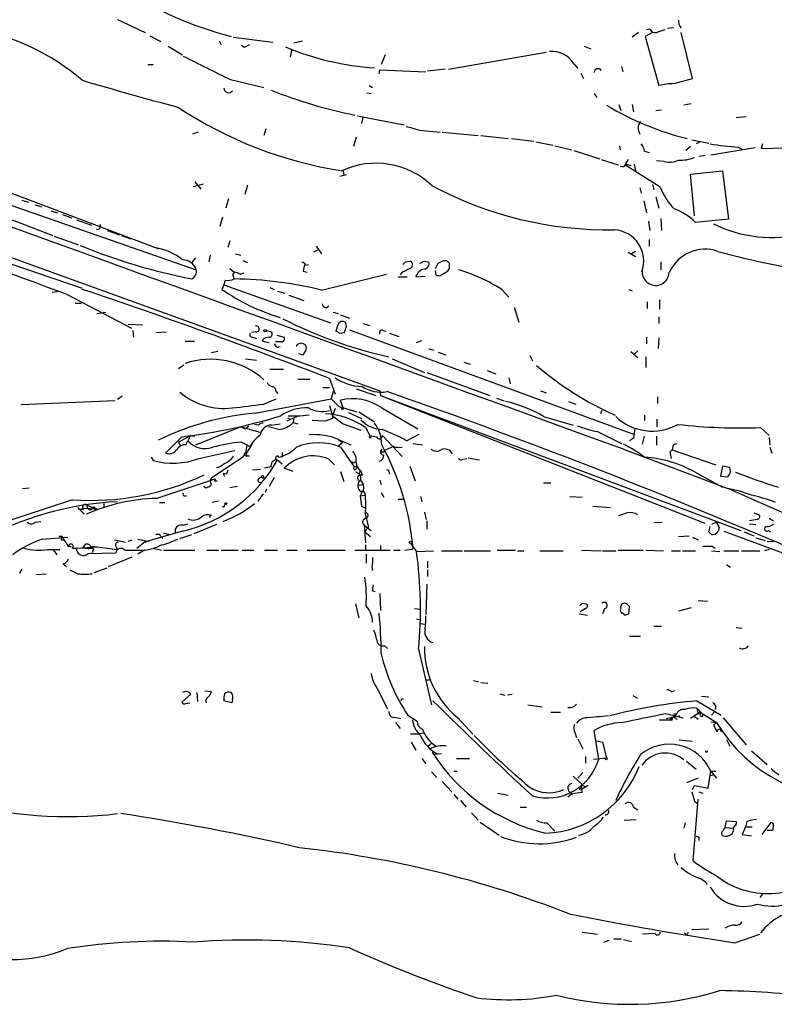
# Model space of a CAD drawing. Extents: x 6 to 1048, y 1822 to 2722.
# Drawn here: x 330 to 427, y 1969 to 2097 of the extents above; entities that cross this region are included whole.
import ezdxf

# ---------------------------------------------------------------- set-up
doc = ezdxf.new("R2010")
doc.units = 0
doc.header["$MEASUREMENT"] = 0
doc.layers.add('MAIN', color=5, linetype='CONTINUOUS')

msp = doc.modelspace()

# ---------------------------------------------------------------- linework, layer by layer
at = {"layer": 'MAIN'}
for p, q in [((187.7907, 2116.8139), (376.428, 2048.5726)), ((342.5613, 2096.5786), (346.1173, 2094.8852)), ((411.3107, 2095.3086), (410.8873, 2095.2239)), ((414.3587, 2095.4779), (413.5967, 2095.3932)), ((346.71, 2094.4619), (348.1493, 2093.6999)), ((357.4627, 2094.2926), (362.6273, 2093.6152)), ((409.8713, 2094.8852), (409.0247, 2094.2926)), ((411.6493, 2094.8852), (410.718, 2094.3772)), ((410.718, 2094.3772), (412.496, 2088.0272)), ((416.814, 2088.9586), (415.3747, 2094.8852)), ((349.0807, 2093.1072), (350.9433, 2092.0066)), ((355.6847, 2093.7846), (355.9387, 2093.2766)), ((358.902, 2092.9379), (358.5633, 2093.1919)), ((365.0827, 2092.6839), (364.8287, 2091.7526)), ((365.3367, 2093.5306), (366.4373, 2093.7846)), ((402.844, 2093.1072), (403.6907, 2092.7686)), ((377.1053, 2092.0066), (376.5973, 2090.7366)), ((385.318, 2090.1439), (397.9333, 2092.3452)), ((346.456, 2090.7366), (347.1333, 2090.7366)), ((376.3433, 2089.5512), (376.428, 2090.0592)), ((376.428, 2090.0592), (382.3547, 2089.8052)), ((384.8947, 2090.1439), (382.6087, 2089.8899)), ((401.4893, 2090.8212), (401.9973, 2090.2286)), ((407.67, 2090.4826), (407.8393, 2089.8052)), ((357.124, 2088.7892), (361.442, 2087.7732)), ((402.4207, 2089.6359), (402.7593, 2088.9586)), ((414.4433, 2088.2812), (416.814, 2088.9586)), ((375.0733, 2088.0272), (375.4967, 2087.7732)), ((374.7347, 2087.0959), (375.3273, 2087.0112)), ((404.114, 2087.0112), (404.4527, 2086.5032)), ((407.3313, 2085.5719), (407.5853, 2084.8099)), ((409.0247, 2085.5719), (409.194, 2084.6406)), ((416.6447, 2085.6566), (415.7133, 2085.4872)), ((373.5493, 2084.1326), (379.5607, 2082.9472)), ((374.2267, 2083.9632), (374.0573, 2083.1166)), ((412.0727, 2084.8099), (412.8347, 2084.8946)), ((422.4867, 2083.8786), (423.7567, 2084.0479)), ((361.696, 2082.4392), (361.442, 2081.5926)), ((352.9753, 2082.0159), (352.2133, 2081.7619)), ((373.38, 2081.3386), (373.0413, 2080.1532)), ((381.508, 2082.2699), (384.2173, 2082.0159)), ((384.4713, 2082.0159), (389.128, 2081.5926)), ((389.4667, 2081.5926), (393.0227, 2081.1692)), ((393.446, 2081.1692), (396.3247, 2080.8306)), ((396.5787, 2080.7459), (398.78, 2080.3226)), ((399.034, 2080.2379), (401.2353, 2079.7299)), ((407.416, 2080.2379), (407.5007, 2079.7299)), ((416.56, 2080.1532), (415.9673, 2079.6452)), ((416.7293, 2080.9999), (418.9307, 2080.5766)), ((417.83, 2080.7459), (417.322, 2080.4919)), ((424.942, 2079.9839), (419.1847, 2079.0526)), ((422.7407, 2080.0686), (423.2487, 2079.8146)), ((425.8733, 2080.4919), (425.704, 2079.8992)), ((425.704, 2079.8992), (428.6673, 2079.9839)), ((401.4893, 2079.6452), (404.876, 2078.5446)), ((410.6333, 2079.5606), (411.226, 2079.3912)), ((417.6607, 2078.8832), (418.5073, 2079.0526)), ((318.9393, 2077.8672), (347.8953, 2066.9452)), ((405.0453, 2078.4599), (407.2467, 2077.7826)), ((408.5167, 2078.4599), (408.0933, 2077.7826)), ((412.6653, 2074.9039), (408.0933, 2077.7826)), ((408.2627, 2077.8672), (408.8553, 2077.6979)), ((409.2787, 2077.8672), (409.448, 2077.0206)), ((413.1733, 2078.2059), (412.1573, 2078.2906)), ((372.11, 2076.5126), (371.2633, 2076.2586)), ((371.6867, 2077.0206), (371.7713, 2076.5126)), ((416.56, 2076.5972), (420.7087, 2077.0206)), ((417.068, 2071.1786), (416.56, 2076.5972)), ((420.7087, 2077.0206), (421.4707, 2070.7552)), ((352.298, 2074.9886), (353.6527, 2075.3272)), ((352.552, 2075.5812), (353.314, 2074.6499)), ((359.3253, 2075.1579), (358.9867, 2073.9726)), ((410.0407, 2074.8192), (410.21, 2074.1419)), ((411.6493, 2075.2426), (411.8187, 2074.5652)), ((323.7653, 2074.3112), (352.7213, 2064.2359)), ((412.0727, 2073.6339), (412.496, 2072.1946)), ((330.2, 2073.2106), (331.0467, 2072.9566)), ((331.8933, 2072.6179), (332.74, 2072.3639)), ((356.87, 2073.3799), (356.5313, 2072.1946)), ((410.5487, 2073.1259), (410.8873, 2071.6019)), ((333.9253, 2071.8559), (334.772, 2071.6019)), ((335.4493, 2071.3479), (336.6347, 2070.9246)), ((356.108, 2071.0092), (355.7693, 2069.8239)), ((328.93, 2070.6706), (334.1793, 2068.6386)), ((337.2273, 2070.6706), (339.1747, 2069.9932)), ((411.1413, 2070.5012), (411.3107, 2069.3159)), ((412.75, 2070.8399), (412.8347, 2069.3159)), ((421.4707, 2070.7552), (417.2373, 2070.3319)), ((334.3487, 2068.5539), (337.4813, 2067.4532)), ((341.2067, 2069.3159), (342.8153, 2068.7232)), ((343.0693, 2068.6386), (344.2547, 2068.2152)), ((357.0393, 2067.9612), (356.7853, 2067.1146)), ((368.2153, 2067.2839), (368.8927, 2066.2679)), ((411.226, 2068.1306), (411.226, 2067.2839)), ((354.4993, 2066.0986), (354.33, 2065.2519)), ((357.8013, 2066.2679), (358.4787, 2066.0986)), ((368.3847, 2066.7759), (367.8767, 2066.5219)), ((408.5167, 2066.5219), (409.448, 2065.9292)), ((409.448, 2066.6066), (408.94, 2066.2679)), ((328.7607, 2064.9979), (337.9893, 2061.8652)), ((352.6367, 2065.7599), (352.1287, 2065.1672)), ((358.7327, 2065.4212), (359.3253, 2065.1672)), ((366.8607, 2064.8286), (367.1993, 2064.9132)), ((379.73, 2065.2519), (380.4073, 2065.3366)), ((382.016, 2065.3366), (382.778, 2065.2519)), ((384.6407, 2065.4212), (385.064, 2065.4212)), ((385.4027, 2065.0826), (385.4027, 2064.4052)), ((412.75, 2065.2519), (412.75, 2064.2359)), ((357.0393, 2064.4052), (357.632, 2063.8972)), ((357.4627, 2063.3892), (357.632, 2063.0506)), ((358.394, 2063.6432), (358.902, 2063.8126)), ((366.522, 2064.0666), (367.03, 2063.8972)), ((368.8927, 2061.6112), (377.2747, 2063.6432)), ((379.3067, 2063.8972), (379.0527, 2063.5586)), ((381.0847, 2063.3046), (382.27, 2063.3892)), ((383.7093, 2063.5586), (383.6247, 2064.1512)), ((385.064, 2063.8972), (384.302, 2063.4739)), ((356.2773, 2062.2886), (356.0233, 2061.6959)), ((356.4467, 2062.8812), (356.2773, 2062.2886)), ((356.2773, 2062.2886), (370.078, 2057.3779)), ((378.7987, 2063.3046), (379.984, 2063.3046)), ((334.772, 2061.3572), (334.0947, 2061.2726)), ((336.042, 2061.0186), (344.3393, 2056.7006)), ((362.204, 2061.9499), (362.7967, 2061.6959)), ((363.22, 2061.4419), (364.1513, 2061.1879)), ((364.6593, 2060.9339), (366.6067, 2060.2566)), ((392.176, 2061.6959), (393.1073, 2060.6799)), ((408.6013, 2061.6959), (409.0247, 2061.5266)), ((337.058, 2059.9179), (337.9047, 2059.9179)), ((369.4853, 2059.3252), (369.824, 2059.5792)), ((410.972, 2060.0872), (410.972, 2059.2406)), ((412.5807, 2060.3412), (412.5807, 2059.1559)), ((339.852, 2058.5632), (341.0373, 2058.7326)), ((370.4167, 2058.7326), (371.094, 2058.5632)), ((371.348, 2058.3939), (372.5333, 2057.9706)), ((393.7847, 2059.4099), (394.3773, 2057.4626)), ((343.916, 2057.2086), (345.7787, 2057.1239)), ((371.0093, 2057.1239), (370.7553, 2056.2772)), ((372.11, 2056.8699), (372.0253, 2057.3779)), ((374.2267, 2057.2932), (375.158, 2057.0392)), ((412.496, 2058.1399), (412.496, 2057.2932)), ((344.5087, 2056.3619), (344.5933, 2055.5152)), ((347.472, 2056.1079), (348.8267, 2056.1926)), ((360.426, 2056.1926), (359.8333, 2056.1079)), ((361.7807, 2056.3619), (362.458, 2056.1926)), ((363.1353, 2055.7692), (364.0667, 2055.5152)), ((371.1787, 2056.0232), (371.856, 2056.1079)), ((372.5333, 2056.4466), (409.194, 2042.9846)), ((376.8513, 2056.3619), (377.19, 2056.2772)), ((377.698, 2056.0232), (378.8833, 2055.5999)), ((351.282, 2055.0072), (352.4673, 2055.0072)), ((360.0027, 2055.5152), (360.5107, 2055.3459)), ((361.3573, 2055.2612), (361.2727, 2055.0072)), ((361.2727, 2055.0072), (362.1193, 2054.8379)), ((363.8127, 2054.9226), (362.966, 2054.9226)), ((365.6753, 2054.4992), (365.6753, 2054.3299)), ((381.1693, 2054.8379), (381.8467, 2055.0919)), ((410.8873, 2055.5152), (410.8873, 2054.6686)), ((412.496, 2055.4306), (412.4113, 2054.0759)), ((355.5153, 2053.6526), (354.6687, 2053.4832)), ((363.22, 2054.2452), (363.5587, 2054.3299)), ((365.9293, 2053.3986), (366.522, 2053.2292)), ((382.778, 2053.9912), (383.4553, 2053.8219)), ((383.9633, 2053.5679), (384.9793, 2053.2292)), ((408.8553, 2053.6526), (409.7867, 2052.8906)), ((409.2787, 2053.3139), (409.7867, 2053.7372)), ((350.4353, 2051.4512), (351.1127, 2051.9592)), ((359.0713, 2052.7212), (360.5107, 2052.5519)), ((378.0367, 2052.7212), (382.1853, 2050.9432)), ((387.2653, 2052.2979), (388.112, 2052.0439)), ((395.8167, 2053.1446), (396.1553, 2052.4672)), ((410.8027, 2052.9752), (410.8027, 2051.6206)), ((362.204, 2051.3666), (363.982, 2051.3666)), ((382.524, 2050.9432), (390.652, 2047.9799)), ((390.3133, 2051.1972), (391.414, 2050.7739)), ((365.8447, 2050.0966), (367.3687, 2050.0966)), ((369.9087, 2050.1812), (370.6707, 2048.1492)), ((393.1073, 2050.2659), (393.2767, 2049.5039)), ((363.0507, 2048.4879), (363.22, 2048.2339)), ((369.062, 2048.9959), (369.9087, 2048.9959)), ((370.4167, 2048.4879), (370.1627, 2047.5566)), ((373.38, 2048.8266), (375.92, 2047.9799)), ((376.428, 2048.5726), (376.5127, 2047.9799)), ((397.1713, 2048.5726), (397.9333, 2048.3186)), ((342.2227, 2047.3026), (330.0307, 2046.7946)), ((343.154, 2047.8952), (342.5613, 2047.4719)), ((360.3413, 2045.6939), (370.1627, 2047.5566)), ((361.442, 2046.8792), (363.0507, 2047.5566)), ((371.6867, 2046.3712), (371.348, 2047.3872)), ((376.5127, 2047.9799), (418.4227, 2031.4699)), ((376.5127, 2047.9799), (423.0793, 2030.5386)), ((391.4987, 2047.6412), (392.5147, 2047.3026)), ((400.812, 2047.2179), (401.7433, 2046.8792)), ((412.3267, 2047.8106), (412.3267, 2046.9639)), ((369.9087, 2046.7099), (370.332, 2045.3552)), ((370.6707, 2046.2866), (370.332, 2045.3552)), ((371.1787, 2046.5406), (373.4647, 2045.8632)), ((372.364, 2045.7786), (374.0573, 2045.0166)), ((373.7187, 2045.8632), (375.7507, 2044.5932)), ((376.682, 2046.3712), (381.3387, 2043.6619)), ((405.13, 2046.0326), (404.9607, 2045.6092)), ((360.7647, 2044.1699), (360.2567, 2044.2546)), ((362.458, 2044.1699), (363.5587, 2044.3392)), ((365.76, 2045.2706), (364.4053, 2044.6779)), ((364.49, 2045.1012), (364.9133, 2044.9319)), ((364.5747, 2045.3552), (366.0987, 2045.3552)), ((365.3367, 2045.1012), (365.252, 2044.5086)), ((365.252, 2044.5086), (365.8447, 2044.3392)), ((369.316, 2044.6779), (367.7073, 2044.7626)), ((370.332, 2045.3552), (370.332, 2045.0166)), ((371.6867, 2044.3392), (373.9727, 2043.4926)), ((397.5947, 2045.2706), (401.4047, 2044.1699)), ((410.6333, 2045.4399), (410.6333, 2044.7626)), ((412.242, 2044.9319), (412.242, 2043.9159)), ((358.4787, 2043.9159), (352.6367, 2041.5452)), ((358.4787, 2043.9159), (359.0713, 2043.6619)), ((358.4787, 2043.9159), (360.934, 2043.2386)), ((359.4947, 2044.0006), (359.0713, 2043.6619)), ((363.3893, 2043.5772), (362.0347, 2043.9159)), ((374.5653, 2043.8312), (375.158, 2042.8152)), ((379.8993, 2042.1379), (381.508, 2042.9846)), ((404.5373, 2043.3232), (407.67, 2041.7992)), ((425.6193, 2043.8312), (426.72, 2042.8152)), ((350.8587, 2042.6459), (348.742, 2040.5292)), ((350.4353, 2041.9686), (351.9593, 2042.8152)), ((350.4353, 2041.9686), (350.6893, 2041.4606)), ((351.3667, 2041.6299), (351.6207, 2042.1379)), ((351.9593, 2042.8152), (351.6207, 2042.1379)), ((351.9593, 2042.8152), (352.552, 2042.7306)), ((358.5633, 2041.9686), (359.664, 2041.3759)), ((371.602, 2041.8839), (371.0093, 2041.3759)), ((371.094, 2042.3072), (371.602, 2041.8839)), ((371.094, 2042.3072), (372.7027, 2041.6299)), ((375.158, 2042.8152), (375.3273, 2042.6459)), ((375.158, 2042.8152), (375.3273, 2042.6459)), ((375.158, 2042.4766), (375.3273, 2042.6459)), ((376.7667, 2042.8152), (379.3067, 2040.1059)), ((380.746, 2041.7992), (381.9313, 2041.6299)), ((409.194, 2042.4766), (408.686, 2042.1379)), ((410.3793, 2041.7146), (410.6333, 2042.7306)), ((412.1573, 2042.7306), (412.1573, 2041.5452)), ((426.72, 2042.5612), (426.8047, 2041.5452)), ((353.06, 2039.8519), (357.7167, 2040.8679)), ((359.2407, 2041.5452), (359.0713, 2040.5292)), ((359.2407, 2041.5452), (359.664, 2041.3759)), ((363.8127, 2040.6139), (363.8127, 2040.0212)), ((371.348, 2041.2912), (373.126, 2038.7512)), ((378.206, 2041.3759), (377.0207, 2040.8679)), ((407.924, 2041.0372), (421.386, 2035.9572)), ((413.9353, 2040.6986), (414.1893, 2040.9526)), ((414.274, 2041.3759), (414.1893, 2040.9526)), ((414.1893, 2040.9526), (419.862, 2039.0052)), ((426.8047, 2041.2912), (427.0587, 2040.5292)), ((346.8793, 2040.0212), (347.1333, 2039.5979)), ((358.2247, 2039.6826), (354.6687, 2037.3119)), ((359.0713, 2040.1906), (359.5793, 2040.1906)), ((363.22, 2039.6826), (363.8127, 2039.1746)), ((369.824, 2039.7672), (370.586, 2039.0052)), ((373.126, 2039.3439), (373.38, 2039.5132)), ((387.1807, 2039.7672), (387.6887, 2039.8519)), ((387.858, 2039.9366), (389.2973, 2039.6826)), ((356.1927, 2037.9046), (356.362, 2037.5659)), ((356.616, 2037.8199), (356.1927, 2037.9046)), ((361.0187, 2038.4126), (360.0027, 2038.3279)), ((362.3733, 2038.7512), (361.5267, 2038.5819)), ((365.252, 2038.1586), (364.0667, 2038.5819)), ((371.348, 2038.1586), (371.7713, 2036.8886)), ((373.126, 2038.7512), (373.5493, 2038.8359)), ((373.38, 2038.4972), (373.5493, 2038.8359)), ((373.888, 2038.3279), (373.7187, 2037.6506)), ((373.9727, 2038.2432), (374.142, 2037.6506)), ((377.6133, 2038.1586), (377.698, 2037.8199)), ((380.3227, 2038.8359), (381, 2036.9732)), ((417.1527, 2038.0739), (420.7087, 2036.1266)), ((420.7087, 2038.8359), (420.4547, 2037.5659)), ((421.64, 2038.6666), (420.7087, 2038.8359)), ((421.7247, 2038.1586), (421.64, 2038.6666)), ((347.5567, 2034.6872), (355.1767, 2037.2272)), ((355.092, 2036.9732), (355.4307, 2036.9732)), ((360.7647, 2037.2272), (361.1033, 2037.4812)), ((361.1033, 2037.4812), (361.3573, 2037.3119)), ((362.7967, 2037.3966), (362.1193, 2036.2112)), ((376.428, 2037.0579), (376.5973, 2036.4652)), ((397.5947, 2036.7192), (398.526, 2036.7192)), ((420.4547, 2037.5659), (421.386, 2037.4812)), ((330.2847, 2035.9572), (331.1313, 2036.0419)), ((353.9067, 2036.0419), (353.6527, 2036.2112)), ((358.0553, 2036.2112), (357.0393, 2036.0419)), ((361.7807, 2035.8726), (361.6113, 2035.4492)), ((373.7187, 2036.3806), (374.3113, 2036.4652)), ((374.2267, 2035.7032), (373.888, 2035.0259)), ((374.3113, 2035.7032), (373.9727, 2035.5339)), ((373.9727, 2035.5339), (374.2267, 2035.7032)), ((376.5973, 2035.4492), (376.936, 2034.8566)), ((336.7193, 2034.5179), (326.136, 2031.0466)), ((347.98, 2034.1792), (348.6573, 2034.1792)), ((351.1973, 2035.0259), (351.4513, 2035.0259)), ((355.6, 2034.3486), (354.7533, 2034.1792)), ((361.3573, 2035.2799), (360.68, 2034.3486)), ((373.888, 2035.0259), (374.4807, 2035.1106)), ((378.7987, 2034.6026), (379.476, 2034.6026)), ((381.6773, 2034.9412), (381.8467, 2034.2639)), ((400.9813, 2034.9412), (402.59, 2034.8566)), ((337.3967, 2033.5019), (338.2433, 2032.6552)), ((337.3967, 2033.5019), (337.566, 2033.2479)), ((337.3967, 2033.5019), (337.566, 2033.2479)), ((338.1587, 2033.2479), (337.566, 2033.2479)), ((338.1587, 2033.4172), (339.852, 2033.3326)), ((338.6667, 2033.7559), (339.852, 2033.3326)), ((339.598, 2033.2479), (339.852, 2033.3326)), ((340.7833, 2034.0099), (340.7833, 2033.5866)), ((356.362, 2033.7559), (356.4467, 2033.9252)), ((374.0573, 2033.6712), (374.5653, 2033.4172)), ((374.4807, 2032.8246), (374.9887, 2030.9619)), ((382.1853, 2032.9092), (382.4393, 2031.9779)), ((403.9447, 2033.6712), (406.2307, 2033.5019)), ((424.7727, 2032.8246), (425.45, 2032.5706)), ((331.8933, 2031.6392), (332.6553, 2031.7239)), ((382.524, 2031.8086), (382.524, 2030.7079)), ((411.8187, 2031.5546), (412.9193, 2031.6392)), ((419.9467, 2031.6392), (419.2693, 2031.3006)), ((419.9467, 2031.6392), (420.2853, 2030.8772)), ((425.196, 2031.9779), (424.18, 2031.8086)), ((426.72, 2032.1472), (427.3127, 2031.8086)), ((350.9433, 2030.4539), (346.2867, 2029.0992)), ((350.012, 2030.7079), (350.012, 2030.1999)), ((350.012, 2030.7079), (350.012, 2030.1999)), ((351.028, 2031.2159), (351.6207, 2031.3852)), ((355.346, 2031.3006), (352.3827, 2030.1152)), ((374.396, 2031.2159), (375.3273, 2030.5386)), ((374.396, 2031.2159), (374.5653, 2028.9299)), ((374.4807, 2030.3692), (374.9887, 2030.9619)), ((374.4807, 2030.3692), (375.2427, 2029.7766)), ((418.9307, 2030.3692), (419.1, 2031.0466)), ((420.878, 2030.4539), (428.9213, 2027.4906)), ((423.5027, 2030.3692), (424.7727, 2029.8612)), ((424.18, 2031.3852), (425.0267, 2031.3006)), ((426.6353, 2030.5386), (426.8893, 2030.3692)), ((332.8247, 2029.4379), (336.1267, 2029.6919)), ((335.3647, 2029.7766), (334.9413, 2029.7766)), ((335.28, 2029.3532), (335.6187, 2029.3532)), ((342.138, 2029.3532), (343.5773, 2029.0146)), ((343.916, 2029.1839), (344.424, 2029.3532)), ((345.0167, 2028.2526), (346.1173, 2029.0992)), ((345.186, 2029.4379), (346.6253, 2029.0992)), ((348.1493, 2029.7766), (348.4033, 2029.5226)), ((348.488, 2030.1999), (349.4193, 2030.0306)), ((350.6047, 2029.5226), (352.1287, 2030.0306)), ((415.036, 2029.7766), (416.3907, 2029.8612)), ((416.814, 2029.6919), (417.576, 2029.3532)), ((425.0267, 2029.6072), (426.212, 2029.2686)), ((426.466, 2029.1839), (427.3127, 2029.0992)), ((333.502, 2028.0832), (335.1107, 2028.0832)), ((334.264, 2027.9986), (334.6873, 2027.4059)), ((336.296, 2028.5066), (336.55, 2028.4219)), ((336.7193, 2028.2526), (337.2273, 2028.2526)), ((337.2273, 2028.2526), (339.9367, 2028.4219)), ((339.4287, 2028.1679), (337.2273, 2028.2526)), ((338.4127, 2028.7606), (338.074, 2028.3372)), ((338.7513, 2028.1679), (339.2593, 2028.5066)), ((339.09, 2028.4219), (339.4287, 2028.1679)), ((339.2593, 2028.5066), (342.4767, 2028.0832)), ((339.4287, 2028.1679), (339.2593, 2027.6599)), ((342.3073, 2028.5066), (342.4767, 2028.0832)), ((343.4927, 2027.9986), (346.1173, 2027.9986)), ((346.0327, 2027.9986), (345.186, 2027.4906)), ((347.1333, 2028.2526), (348.234, 2027.9986)), ((348.488, 2027.9986), (352.552, 2027.9986)), ((354.076, 2027.9986), (355.6, 2027.9986)), ((355.9387, 2027.9986), (358.14, 2027.9986)), ((358.648, 2027.9986), (360.172, 2027.9986)), ((361.5267, 2027.9986), (363.22, 2027.9986)), ((364.4053, 2027.9986), (365.76, 2027.9986)), ((367.03, 2027.9986), (371.9407, 2027.9986)), ((373.2107, 2027.9986), (377.7827, 2027.9986)), ((374.5653, 2028.6759), (374.5653, 2027.9986)), ((376.5127, 2028.5912), (376.5127, 2027.9986)), ((378.206, 2027.9986), (379.0527, 2027.9986)), ((379.6453, 2027.9986), (380.746, 2028.1679)), ((380.4073, 2028.8452), (381.1693, 2027.8292)), ((381.1693, 2027.8292), (383.3707, 2027.9139)), ((384.3867, 2027.9139), (387.096, 2027.9139)), ((387.35, 2027.9139), (390.7367, 2027.9139)), ((391.5833, 2027.9986), (393.954, 2027.9986)), ((394.208, 2027.9139), (395.0547, 2027.9139)), ((397.0867, 2027.9139), (400.1347, 2027.9139)), ((402.5053, 2027.9986), (405.0453, 2027.9139)), ((405.2147, 2027.9139), (406.908, 2027.9139)), ((407.2467, 2027.9986), (410.464, 2027.9986)), ((410.8027, 2027.9986), (413.0887, 2027.9139)), ((414.1047, 2027.9139), (415.29, 2027.9139)), ((415.544, 2027.9139), (417.2373, 2027.9139)), ((419.2693, 2027.9139), (420.37, 2027.8292)), ((419.354, 2028.5066), (419.7773, 2028.2526)), ((420.878, 2027.9139), (422.8253, 2027.9139)), ((423.164, 2027.9139), (425.5347, 2027.9139)), ((426.72, 2028.0832), (426.1273, 2027.9139)), ((338.7513, 2027.5752), (342.3073, 2027.6599)), ((341.376, 2025.8819), (344.424, 2027.1519)), ((374.65, 2027.4906), (374.65, 2026.3052)), ((375.4967, 2027.0672), (375.4967, 2026.3899)), ((382.6087, 2026.5592), (382.6087, 2025.7126)), ((330.2, 2025.5432), (329.8613, 2025.0352)), ((335.534, 2026.2206), (335.9573, 2025.8819)), ((339.5133, 2025.1199), (341.2067, 2025.7126)), ((382.6087, 2025.4586), (382.6087, 2024.6119)), ((421.2167, 2026.1359), (421.7247, 2025.7972)), ((332.0627, 2024.8659), (333.3327, 2024.9506)), ((375.4967, 2022.7492), (375.8353, 2022.6646)), ((382.524, 2023.5959), (382.3547, 2019.7012)), ((376.428, 2022.4106), (376.5127, 2020.2092)), ((417.576, 2021.4792), (418.7613, 2021.3946)), ((373.2953, 2021.0559), (373.7187, 2019.2779)), ((380.9153, 2020.4632), (381.6773, 2020.3786)), ((403.0133, 2020.4632), (402.336, 2020.0399)), ((402.59, 2021.1406), (403.098, 2021.0559)), ((405.4687, 2020.4632), (405.2147, 2019.7859)), ((408.6013, 2019.7859), (408.686, 2020.7172)), ((416.6447, 2020.5479), (415.036, 2020.1246)), ((381.1693, 2019.1086), (381.5927, 2019.0239)), ((402.1667, 2019.7859), (403.2673, 2019.6166)), ((408.0933, 2019.6166), (408.6013, 2019.7859)), ((381.6773, 2018.5159), (382.27, 2018.4312)), ((411.8187, 2018.1772), (412.8347, 2018.1772)), ((422.4867, 2018.0079), (423.2487, 2017.9232)), ((408.686, 2016.9072), (410.1253, 2016.9072)), ((377.0207, 2015.6372), (377.444, 2015.2986)), ((381.4233, 2015.2139), (383.1167, 2008.0172)), ((382.4393, 2011.2346), (382.8627, 2011.2346)), ((376.0893, 2010.1339), (377.444, 2007.5092)), ((388.5353, 2011.1499), (389.2127, 2010.9806)), ((389.4667, 2010.8959), (390.398, 2010.8112)), ((351.9593, 2009.3719), (350.8587, 2008.3559)), ((351.79, 2009.6259), (351.9593, 2009.3719)), ((352.806, 2009.6259), (352.8907, 2008.4406)), ((354.6687, 2009.7106), (353.822, 2009.7952)), ((357.378, 2008.6946), (357.2933, 2008.2712)), ((379.222, 2008.7792), (379.476, 2008.7792)), ((391.922, 2009.4566), (392.5993, 2009.2872)), ((393.5307, 2009.3719), (392.938, 2009.2872)), ((409.1093, 2009.2026), (409.702, 2008.8639)), ((414.1047, 2009.7106), (414.528, 2009.8799)), ((417.9993, 2009.1179), (418.9307, 2009.0332)), ((351.3667, 2008.1866), (351.8747, 2008.2712)), ((357.2933, 2008.2712), (356.2773, 2008.5252)), ((395.5627, 2008.0172), (397.4253, 2007.7632)), ((417.4067, 2008.5252), (420.5393, 2006.6626)), ((417.4067, 2007.5939), (417.576, 2006.8319)), ((417.4067, 2007.5939), (418.2533, 2006.7472)), ((378.3753, 2006.4086), (379.1373, 2006.2392)), ((380.0687, 2006.6626), (381.254, 2005.9006)), ((386.5033, 2006.3239), (388.4507, 2004.2072)), ((398.526, 2007.0859), (399.796, 2007.0859)), ((413.3427, 2006.9166), (415.6287, 2006.3239)), ((413.4273, 2006.2392), (415.2053, 2006.5779)), ((414.6973, 2006.7472), (413.9353, 2006.0699)), ((414.1893, 2006.3239), (414.3587, 2006.4086)), ((414.6973, 2006.7472), (414.3587, 2006.4086)), ((414.528, 2006.5779), (414.3587, 2006.4086)), ((414.3587, 2006.4086), (414.8667, 2006.1546)), ((417.83, 2007.0859), (416.56, 2006.2392)), ((417.068, 2006.4932), (417.576, 2006.1546)), ((417.83, 2007.0859), (419.9467, 2005.7312)), ((418.084, 2006.4932), (418.2533, 2006.7472)), ((419.608, 2007.0859), (419.2693, 2006.6626)), ((420.7933, 2006.3239), (423.7567, 2002.8526)), ((378.46, 2005.7312), (379.0527, 2004.9692)), ((412.5807, 2006.0699), (413.9353, 2006.0699)), ((419.1847, 2005.8159), (419.9467, 2005.7312)), ((419.9467, 2005.7312), (419.5233, 2005.3926)), ((380.4073, 2004.2919), (381.508, 2004.2919)), ((382.1007, 2004.3766), (381.508, 2004.2919)), ((401.6587, 2004.3766), (401.828, 2003.7839)), ((401.9973, 2003.6146), (402.6747, 2002.3446)), ((404.7067, 2000.9899), (404.114, 2004.7152)), ((380.492, 2003.1912), (381.0847, 2002.1752)), ((383.1167, 2003.0219), (382.6933, 2002.6832)), ((404.4527, 2003.3606), (405.2147, 2003.1912)), ((405.2147, 2003.1912), (405.7227, 2001.1592)), ((416.814, 2003.2759), (415.1207, 2003.4452)), ((421.2167, 2003.5299), (421.64, 2002.6832)), ((381.8467, 2001.0746), (382.3547, 2000.3972)), ((384.3867, 2001.6672), (383.54, 2001.5826)), ((386.334, 2001.0746), (388.0273, 2001.0746)), ((403.0133, 2001.3286), (403.0133, 2000.4819)), ((404.0293, 2000.9899), (405.7227, 2001.1592)), ((424.434, 2002.0906), (426.466, 2000.3126)), ((416.052, 2000.7359), (417.322, 1999.7199)), ((383.1167, 1999.3812), (383.794, 1998.6192)), ((385.9953, 1999.4659), (386.4187, 1999.4659)), ((401.4047, 1998.7886), (403.0133, 1997.3492)), ((402.6747, 1999.2966), (401.9973, 1998.5346)), ((417.576, 1998.5346), (416.052, 1997.9419)), ((418.846, 1997.2646), (419.1847, 1999.4659)), ((419.1, 1998.8732), (419.5233, 1998.9579)), ((419.1847, 1999.4659), (419.862, 1999.4659)), ((419.1847, 1999.4659), (419.9467, 1998.5346)), ((384.4713, 1998.1112), (385.7413, 1996.7566)), ((402.5053, 1997.6879), (402.5053, 1997.0952)), ((403.352, 1997.6032), (402.5053, 1997.0952)), ((416.814, 1997.0952), (417.068, 1997.6032)), ((417.068, 1997.6032), (418.846, 1997.2646)), ((385.9953, 1996.4179), (386.5033, 1995.8252)), ((391.668, 1996.5872), (393.0227, 1996.3332)), ((401.2353, 1996.5026), (400.7273, 1996.0792)), ((400.812, 1996.9259), (401.32, 1996.4179)), ((402.59, 1996.6719), (401.2353, 1996.5026)), ((402.5053, 1997.0952), (402.59, 1996.6719)), ((417.6607, 1996.7566), (418.1687, 1996.5872)), ((386.842, 1995.6559), (387.604, 1994.8092)), ((394.5467, 1994.8092), (395.3933, 1994.8092)), ((409.194, 1994.8092), (409.7867, 1994.4706)), ((416.8987, 1987.8666), (417.576, 1995.8252)), ((417.068, 1995.5712), (417.4067, 1995.3172)), ((388.2813, 1994.0472), (389.128, 1993.1159)), ((389.382, 1992.8619), (391.8373, 1991.1686)), ((398.018, 1992.7772), (399.034, 1991.6766)), ((408.0087, 1993.1159), (409.5327, 1993.2006)), ((415.8827, 1992.7772), (415.7133, 1992.0999)), ((421.0473, 1992.1846), (421.2167, 1993.0312)), ((421.0473, 1992.1846), (422.0633, 1992.0999)), ((421.2167, 1993.0312), (422.4867, 1992.9466)), ((422.3173, 1992.4386), (422.0633, 1992.0999)), ((422.148, 1991.8459), (422.0633, 1992.0999)), ((423.672, 1992.2692), (423.2487, 1991.2532)), ((423.8413, 1992.9466), (423.672, 1992.2692)), ((423.672, 1992.2692), (424.5187, 1992.2692)), ((426.8893, 1992.7772), (425.7887, 1991.2532)), ((417.6607, 1990.9146), (417.6607, 1990.4912)), ((423.2487, 1991.2532), (424.434, 1991.0839)), ((426.466, 1991.8459), (427.228, 1991.8459)), ((425.8733, 1983.5486), (425.5347, 1983.1252)), ((402.59, 1978.6379), (404.5373, 1978.3839)), ((411.988, 1978.4686), (410.3793, 1978.3839)), ((416.7293, 1978.9766), (418.9307, 1979.0612)), ((422.3173, 1977.2832), (425.5347, 1978.3839)), ((405.384, 1977.3679), (406.0613, 1977.6219)), ((406.654, 1977.7912), (407.67, 1977.7912)), ((407.924, 1977.7066), (408.94, 1977.4526))]:
    msp.add_line(p, q, dxfattribs=at)
for centre, radius in [((361.6113, 2056.3619), 0.1693), ((371.602, 2046.2866), 0.1197), ((356.5313, 2034.0099), 0.1197), ((346.1596, 2029.057), 0.0598), ((380.4073, 2029.0146), 0.1693), ((405.6803, 2001.0323), 0.1338), ((402.3783, 1997.1376), 0.1338)]:
    msp.add_circle(centre, radius, dxfattribs=at)
for centre, radius, start, end in [((-16685.5537, -44944.8732), 49998.6275, 70.00860944, 70.32978739), ((368.1889, 2137.7328), 44.7244, 236.222171, 255.788144), ((416.1326, 2096.295), 1.1145, 169.719524, 227.15258), ((318.1769, 2065.3317), 30.6402, 49.713207, 78.846294), ((412.0587, 2095.7179), 0.8526, 208.687149, 282.414375), ((497.4224, 1841.0623), 267.7345, 108.322042, 108.551232), ((443.9206, 1923.7724), 189.3281, 116.453857, 116.683026), ((378.1111, 2126.1676), 35.932, 247.284928, 266.233486), ((1116.0754, 3614.3118), 1703.8857, 243.3203544, 243.5495374), ((398.6718, 2089.1891), 3.2561, 30.082529, 95.55336), ((404.6199, 2089.7001), 0.5063, 32.833143, 177.679539), ((481.6571, 2576.5503), 508.5606, 253.590597, 255.037176), ((356.8822, 2087.6965), 0.6049, 180.748241, 325.043672), ((414.7765, 2078.1353), 10.1514, 91.880966, 102.982264), ((385.2875, 2144.7572), 61.7328, 248.211379, 258.718463), ((379.6707, 2129.4177), 53.0277, 236.432499, 261.15526), ((425.4456, 2118.3372), 38.316, 239.019702, 255.93924), ((507.6681, 2505.8715), 441.9895, 253.185864, 253.415034), ((411.0729, 2082.5142), 1.2772, 137.894086, 216.085749), ((408.3277, 2079.0745), 2.3563, 11.905565, 36.980293), ((425.0468, 2115.771), 35.7768, 260.431918, 266.304268), ((415.169, 2083.8419), 5.4683, 268.606319, 290.32059), ((375.9286, 2067.4632), 10.5263, 46.298323, 114.776091), ((407.7547, 2078.1213), 0.5681, 243.43946, 333.425927), ((413.8776, 2080.789), 2.6774, 254.748635, 295.636684), ((5.0077, 1179.6192), 941.514, 69.4149219, 72.1380438), ((405.9309, 2117.7171), 48.3233, 241.941964, 270.957835), ((420.0732, 2077.6553), 7.9024, 200.375717, 224.566777), ((411.6919, 2064.702), 7.9024, 45.433223, 69.624283), ((339.9366, 2069.8541), 0.4059, 245.348097, 33.455202), ((427.059, 2085.3836), 16.9843, 243.660645, 283.842988), ((406.4498, 2065.3348), 4.0761, 340.614625, 85.935615), ((366.2328, 2136.2125), 74.509, 247.513198, 259.088418), ((346.2405, 2059.7333), 7.4457, 50.831114, 82.456258), ((418.4692, 2061.8159), 5.0658, 71.029626, 155.74157), ((449.141, 2172.4871), 109.7868, 254.670113, 269.168612), ((350.9372, 2063.6178), 1.8881, 19.108602, 89.814892), ((366.4204, 2064.7184), 0.4539, 14.051552, 98.578205), ((578.2613, 2022.164), 215.8457, 168.576788, 168.805966), ((294.9107, 2149.7325), 119.7133, 314.885375, 315.114625), ((380.1499, 2064.8904), 0.5151, 289.60294, 60.020584), ((381.5504, 2065.6328), 0.5518, 274.396316, 327.536771), ((382.0652, 2065.0513), 0.7405, 279.333848, 15.717949), ((214.444, 2149.3939), 189.3283, 333.327124, 333.556307), ((299.652, 2234.6019), 189.3283, 296.443693, 296.672876), ((469.8958, 2149.9393), 119.7487, 224.893867, 225.123016), ((351.6839, 2064.0138), 1.0609, 294.787211, 12.084196), ((357.8012, 2063.5586), 0.3785, 116.551512, 206.585359), ((357.548, 2062.3751), 1.5244, 56.291169, 86.841227), ((506.8146, 1810.1514), 283.981, 116.45046, 116.679643), ((382.4139, 2062.9688), 1.371, 99.598358, 165.82185), ((384.1325, 2064.4042), 0.9456, 243.413271, 280.325982), ((512.2217, 1979.484), 152.6259, 146.192738, 146.421942), ((379.9617, 2042.2413), 22.9711, 57.877915, 73.234053), ((412.0726, 2063.9395), 1.7377, 178.634817, 358.638191), ((356.7429, 2065.0403), 2.1793, 262.188537, 294.077541), ((356.6954, 2010.956), 52.103, 76.461439, 88.97), ((103.1472, 1360.7018), 739.2858, 68.8484071, 71.4784835), ((371.6596, 2084.4408), 27.6012, 235.492878, 252.93248), ((369.5703, 2059.9182), 0.5991, 188.157154, 261.842846), ((390.437, 2110.4031), 58.8423, 243.190133, 257.412312), ((371.5987, 2056.9253), 0.622, 46.693877, 161.37861), ((359.9604, 2055.8539), 0.3413, 150.265529, 277.11877), ((360.4598, 2056.5821), 0.3909, 265.040416, 107.64695), ((362.1194, 2055.9385), 0.4233, 269.986465, 36.886139), ((370.7132, 2055.7271), 0.5517, 32.460041, 85.623597), ((181.483, 2119.9889), 200.805, 341.45046, 341.679643), ((376.6819, 2056.108), 0.3052, 56.289107, 213.710893), ((362.2033, 2053.9931), 1.5244, 93.158773, 123.708831), ((363.5166, 2054.965), 0.7785, 202.378134, 247.605454), ((363.7422, 2055.3035), 0.3874, 280.48609, 33.119959), ((366.268, 2053.8856), 0.8531, 45.992591, 134.007409), ((366.0556, 2054.1182), 0.8907, 334.674936, 25.325064), ((239.6798, 2138.1659), 152.6538, 326.192749, 326.421911), ((354.563, 2042.4351), 10.2337, 47.763596, 108.699636), ((423.8446, 2083.5538), 41.742, 229.369837, 245.934922), ((362.6216, 2049.9761), 0.8147, 201.826223, 264.442654), ((374.2408, 2055.501), 6.3366, 235.707792, 269.106606), ((356.3691, 2055.3131), 8.9986, 230.164347, 276.437365), ((362.2402, 2048.4091), 0.8144, 5.553068, 68.194671), ((376.555, 2052.6472), 4.2364, 235.27833, 280.944425), ((105.2012, 1270.0339), 824.6579, 65.7174611, 70.7296795), ((232.4108, 3062.6189), 1023.9024, 277.0104236, 277.2396078), ((624.6705, 2301.0484), 359.2107, 224.885409, 225.114592), ((372.8878, 2040.9613), 6.6078, 54.956337, 103.475363), ((388.8, 2030.2576), 17.3993, 59.637988, 77.101371), ((363.6063, 2009.556), 36.2851, 95.162563, 115.805613), ((366.8605, 2040.8261), 5.5554, 86.503632, 125.387694), ((368.9967, 2049.7442), 3.822, 241.947795, 283.805002), ((369.026, 2036.1311), 9.4855, 54.269505, 87.736091), ((341.3293, 2119.1315), 77.077, 277.101929, 286.828196), ((361.4167, 2043.4669), 0.9588, 93.551733, 132.844497), ((362.9867, 2046.7107), 3.1592, 277.321396, 315.810505), ((369.8971, 2014.9735), 30.5783, 94.902256, 97.775706), ((454.4964, 1790.855), 267.7345, 108.322042, 108.551232), ((625.0151, 2383.5299), 423.3505, 233.016193, 233.245371), ((377.0009, 2047.8008), 4.2301, 224.285492, 266.826181), ((372.0669, 2041.6438), 4.6151, 359.827434, 37.041222), ((411.6194, 2050.2229), 6.8354, 226.427993, 299.173146), ((423.0973, 2114.895), 71.1085, 263.42191, 272.03253), ((362.5394, 2042.5438), 1.6282, 92.865744, 170.404618), ((367.3001, 2018.8448), 26.4822, 61.591116, 69.055099), ((408.1787, 2060.7666), 17.8194, 249.412418, 258.208549), ((705.5824, 2000.7473), 299.3116, 171.756654, 171.985854), ((353.8644, 2044.1276), 2.9988, 221.566424, 288.944886), ((360.5405, 2020.5129), 21.5466, 95.265089, 105.346682), ((355.4927, 2043.7462), 4.8966, 303.913346, 339.772367), ((363.2249, 2039.5138), 4.0184, 124.757467, 152.3936), ((368.5116, 2034.7297), 7.1483, 66.622176, 113.377089), ((367.9483, 2034.6279), 8.2986, 67.724341, 94.591402), ((375.2849, 2042.6459), 0.2116, 126.85365, 233.14635), ((376.6433, 2048.0415), 5.4333, 254.134997, 263.250119), ((376.3736, 2042.785), 0.3943, 200.659802, 4.393132), ((394.2447, 2016.8149), 28.4098, 54.769749, 61.216658), ((414.7143, 2041.2658), 0.4539, 81.421795, 165.960695), ((349.1652, 2041.7485), 1.2907, 250.85891, 321.928791), ((351.3385, 2040.3033), 1.3269, 88.782227, 150.703402), ((359.0713, 2040.3599), 0.1693, 270, 180), ((362.0811, 2045.0684), 5.214, 284.530909, 313.577886), ((371.5541, 2039.5888), 1.8422, 352.360759, 40.416433), ((376.936, 2040.6985), 0.4234, 126.867191, 270), ((376.8124, 2040.8747), 0.2084, 128.745702, 358.130231), ((346.314, 2025.1178), 34.5668, 5.062235, 28.534409), ((379.0533, 2045.1919), 3.9089, 257.481208, 273.716866), ((383.7227, 2041.8305), 1.0519, 228.954991, 303.419628), ((384.8132, 2039.9461), 1.1289, 26.206404, 116.925954), ((202.321, 1997.9204), 215.8949, 11.199271, 11.428427), ((349.7135, 2048.6656), 9.4277, 254.116379, 290.791418), ((346.6565, 2048.9366), 18.9733, 283.058061, 330.80798), ((355.1227, 2040.1835), 1.5333, 278.374259, 318.852743), ((355.4257, 2041.5409), 2.5149, 289.793132, 327.525138), ((363.1393, 2038.9019), 0.7807, 90.293558, 191.130016), ((363.1821, 2039.9121), 0.2342, 27.768797, 258.474184), ((367.7987, 2035.0296), 5.1523, 66.853538, 136.413171), ((372.999, 2039.5132), 0.2117, 180, 306.875312), ((374.9212, 2039.4639), 1.5459, 184.452148, 232.152322), ((376.2586, 2040.1906), 0.6827, 277.127098, 7.11877), ((386.9229, 2040.0791), 0.4047, 214.153419, 309.575331), ((409.5981, 2024.6686), 15.3875, 60.596426, 86.142481), ((483.708, 1995.7464), 133.8752, 161.45383, 161.682999), ((373.2107, 2038.5819), 0.1893, 116.578587, 333.421413), ((373.1491, 2037.2426), 0.8441, 347.360014, 80.025444), ((377.4017, 2038.1586), 0.2116, 0, 126.875312), ((420.6167, 2038.2892), 1.1157, 313.594496, 353.277562), ((451.433, 2111.3688), 78.8349, 248.392232, 252.635908), ((339.1689, 2068.1781), 33.7492, 265.837673, 295.57337), ((355.113, 2036.8885), 0.6137, 136.379798, 223.613443), ((355.0071, 2037.1426), 0.1895, 296.619142, 26.510973), ((360.9219, 2037.0337), 0.2494, 129.090515, 292.842571), ((361.2707, 2037.4572), 0.1691, 300.795291, 171.841149), ((373.9265, 2037.335), 0.3822, 55.673708, 251.195284), ((374.642, 2036.3423), 1.0495, 143.048212, 230.377565), ((372.7873, 2036.0419), 1.5612, 347.469998, 40.599702), ((351.1973, 2035.2376), 0.2116, 143.124688, 270), ((353.5011, 2037.6695), 1.6774, 283.993164, 314.113543), ((373.867, 2035.0683), 0.7297, 343.134542, 60.466455), ((418.8167, 2020.797), 15.3764, 68.572726, 80.3811), ((230.3495, 1591.8591), 483.444, 59.705811, 66.724204), ((344.5065, 1993.731), 40.5796, 92.747553, 119.357615), ((348.2668, 2010.3101), 24.3874, 91.668543, 113.615427), ((712.6689, 2076.6762), 341.3316, 187.00887, 187.238038), ((366.4433, 2033.8406), 8.1853, 352.869774, 7.130226), ((418.7831, 2010.3701), 25.3776, 69.750086, 77.13396), ((338.3704, 2033.5442), 0.3642, 35.544994, 234.455006), ((338.9895, 2033.5866), 0.3645, 152.324187, 346.562353), ((339.471, 2033.3749), 0.1796, 315, 135), ((356.235, 2033.7136), 0.1339, 198.462013, 18.421413), ((350.5917, 2046.4366), 15.7428, 290.841404, 307.874377), ((374.5776, 2032.4927), 0.3458, 267.961098, 106.27545), ((323.1668, 2286.6477), 267.7347, 288.322049, 288.551239), ((408.686, 2030.5386), 2.311, 61.556345, 98.427787), ((331.3853, 2032.0202), 0.635, 216.869898, 323.130102), ((352.3289, 2033.4554), 1.5625, 243.047932, 313.210575), ((354.1784, 2031.3155), 1.2689, 67.27038, 127.913002), ((354.584, 2032.3589), 0.1526, 56.33076, 236.33076), ((374.7601, 2031.6421), 0.5605, 143.195522, 229.492942), ((373.7895, 2033.0359), 1.1797, 296.252271, 311.119675), ((425.1254, 2032.3589), 0.3875, 280.497939, 33.11188), ((350.781, 2030.4399), 0.8144, 72.343781, 160.786322), ((334.45, 1945.5499), 119.7134, 44.885409, 45.114591), ((419.3875, 2030.9217), 0.8989, 262.444107, 357.162422), ((426.4297, 2030.7684), 0.3084, 115.55122, 311.818712), ((426.4027, 2032.4222), 1.3797, 265.59365, 311.267966), ((337.357, 2016.3519), 13.8486, 109.103386, 127.041347), ((335.746, 2029.4802), 0.483, 142.140624, 195.244715), ((674.4807, 2240.7603), 399.3918, 211.888135, 212.117306), ((342.6037, 2028.6759), 0.3413, 82.88123, 209.734472), ((347.7542, 2029.6355), 0.4195, 19.652905, 132.275526), ((345.348, 2040.0135), 11.6992, 284.281406, 295.316103), ((332.4015, 2035.7882), 7.7832, 255.509541, 278.128541), ((336.2114, 2028.5912), 0.1198, 135, 315), ((336.5141, 2028.4838), 0.3091, 311.590441, 191.553526), ((338.1118, 2028.1894), 0.8868, 175.913002, 316.156087), ((338.5926, 2028.2738), 0.519, 16.58081, 110.282109), ((342.9818, 2027.543), 0.6846, 41.725291, 170.167536), ((345.3099, 2034.2636), 6.3066, 276.581181, 297.623518), ((329.1495, 2020.4716), 52.5375, 354.256505, 8.050427), ((418.7614, 2324.8564), 296.3504, 269.885409, 270.114572), ((335.2376, 2027.1943), 1.0178, 286.930557, 343.069443), ((463.8886, 2279.2044), 283.981, 243.320357, 243.54954), ((376.9346, 2025.8819), 1.525, 160.542042, 199.457958), ((375.2853, 2025.4163), 0.2156, 348.658798, 11.315144), ((338.328, 2032.6804), 7.7857, 263.130017, 276.869984), ((359.6622, 2021.9873), 15.0346, 355.477834, 9.726022), ((377.0631, 2022.961), 1.5806, 159.629778, 187.700518), ((372.223, 2018.6034), 3.2747, 1.431353, 42.171884), ((317.7457, 2105.6462), 119.7487, 314.885409, 315.114592), ((402.9569, 2020.7737), 0.3155, 280.295103, 63.434949), ((405.4203, 2020.8624), 0.4021, 276.912942, 136.219304), ((408.0183, 2020.2581), 0.521, 146.206235, 228.04957), ((407.924, 2020.7172), 0.3787, 116.558284, 206.558284), ((408.051, 2020.5904), 0.5518, 57.522437, 122.477563), ((323.8417, 1936.2116), 119.7487, 44.885409, 45.114591), ((326.8735, 2014.8461), 49.7243, 359.740854, 5.799474), ((373.4244, 2019.0663), 8.9424, 351.560731, 2.984534), ((407.6273, 2019.3197), 0.5526, 32.502209, 85.567893), ((371.0887, 2015.7202), 4.975, 8.830308, 23.064153), ((383.7025, 2017.462), 1.4619, 168.482542, 253.447904), ((376.8756, 2016.496), 0.871, 180.795998, 279.589937), ((394.0319, 2015.471), 11.8469, 179.60535, 230.543615), ((423.3373, 2016.0434), 0.7864, 237.087921, 328.901301), ((400.3273, 2020.2354), 24.3851, 193.310669, 213.821183), ((379.4529, 2012.5729), 4.1548, 186.796604, 215.946466), ((413.4524, 2009.0071), 0.9594, 47.162672, 86.438195), ((351.3666, 2008.7788), 0.947, 63.443066, 116.551522), ((354.4994, 2008.5252), 0.5681, 116.574073, 206.56054), ((353.6662, 2009.8662), 1.0145, 304.806953, 351.177407), ((358.6514, 2008.7789), 2.3876, 163.510381, 186.099568), ((356.9546, 2008.6948), 0.9651, 74.735509, 127.879149), ((356.5947, 2009.0332), 0.8534, 336.622441, 43.988752), ((379.0527, 2008.6945), 0.1893, 296.551513, 26.578587), ((351.1973, 2008.5251), 0.3785, 206.551513, 296.585359), ((766.7151, 2397.5822), 546.2447, 225.417418, 227.283056), ((400.9603, 2008.7155), 1.0627, 257.335527, 324.733698), ((422.4675, 1945.7277), 63.0011, 94.607463, 105.014704), ((415.7289, 2006.3179), 1.1173, 82.088181, 157.405379), ((417.0256, 2004.0804), 3.5341, 83.809481, 108.868164), ((419.2321, 2007.6976), 0.6097, 333.40133, 70.191928), ((378.2314, 2007.0267), 0.6346, 166.894405, 283.105595), ((403.2592, 2004.5537), 1.8008, 100.575483, 142.633744), ((467.9523, 1244.4557), 764.638, 94.6490496, 94.8782338), ((114.1555, 3424.5027), 1448.8145, 281.6884231, 281.9176053), ((414.0623, 2006.1969), 0.1796, 225, 45), ((414.5703, 2006.7049), 0.1339, 18.421413, 251.578587), ((418.1546, 2006.8742), 0.3875, 146.88812, 259.502061), ((384.1329, 2006.5357), 3.5027, 187.641988, 225.488114), ((382.2278, 2005.816), 0.9775, 175.034829, 252.341751), ((385.9256, 2006.292), 4.235, 199.410016, 238.444347), ((402.7166, 2005.0116), 1.2338, 157.829513, 210.97411), ((408.0979, 1997.5027), 8.2396, 92.976824, 118.914526), ((631.4117, 2131.9449), 246.8039, 210.84815, 211.077377), ((437.2632, 2016.0918), 20.1793, 210.89242, 275.169211), ((420.2853, 2004.6023), 0.2602, 347.480746, 192.519254), ((386.099, 2005.9364), 4.812, 203.236738, 242.52223), ((459.0925, 2072.7998), 98.461, 224.296113, 229.946061), ((384.4842, 1999.5224), 3.2135, 79.60553, 118.571613), ((413.8552, 1997.1011), 5.8306, 23.927767, 129.770216), ((403.4692, 2014.7313), 23.9768, 212.294477, 256.442894), ((452.0027, 1975.0129), 49.595, 147.606346, 155.403115), ((413.3145, 1998.0822), 3.7045, 49.644302, 144.604541), ((418.6343, 2002.0361), 0.1382, 156.774191, 23.225809), ((398.0564, 2002.9021), 6.9198, 254.053808, 343.958157), ((397.2404, 2005.0804), 13.6713, 272.550191, 338.44934), ((639.1671, 2253.3933), 330.6556, 230.078726, 230.307898), ((398.2744, 2001.2229), 4.5629, 236.138587, 295.228993), ((401.3249, 1997.2546), 0.6092, 98.45729, 212.654416), ((713.2418, 2080.8369), 308.2031, 195.831433, 196.060621), ((336.0835, 2047.724), 54.1503, 254.725551, 276.870542), ((408.5341, 1994.7362), 0.6639, 6.312555, 131.60487), ((300.1388, 1707.4161), 289.7321, 76.857957, 81.495846), ((402.6743, 1994.9789), 2.9939, 298.742881, 331.257119), ((405.5872, 1994.2166), 0.4247, 265.422314, 23.492649), ((397.8997, 1995.1826), 2.4083, 239.110093, 272.815596), ((401.6758, 1994.1993), 3.0578, 277.633771, 322.87902), ((421.3441, 1991.7186), 0.5525, 122.493463, 175.577431), ((422.148, 1992.7773), 0.3787, 296.558284, 26.558284), ((425.2959, 1988.9754), 4.2292, 92.501675, 110.117139), ((426.9933, 1992.4732), 0.3213, 353.817365, 108.886087), ((428.1583, 1992.0154), 0.9456, 153.413271, 190.325982), ((397.0308, 2004.132), 14.061, 249.065088, 289.948154), ((459.8213, 2075.6842), 94.6752, 243.327151, 243.556307), ((421.0049, 1991.3803), 0.4357, 119.053327, 209.06482), ((421.132, 1992.0787), 1.0423, 240.830601, 347.094377), ((351.4886, 1854.8844), 135.4566, 68.607653, 83.844171), ((416.1793, 1988.5017), 1.6777, 169.830781, 222.949334), ((419.5507, 1991.3398), 6.0084, 225.970359, 250.812651), ((430.8725, 2006.7412), 23.4844, 233.485623, 241.572142), ((426.6378, 1994.6458), 11.0209, 230.936907, 313.723916), ((416.6876, 1983.1684), 2.6501, 38.511921, 70.413656), ((423.4864, 1987.0856), 5.102, 210.712034, 289.577829), ((427.1434, 1989.3997), 7.3826, 254.705334, 311.695026), ((495.2835, 2460.2757), 488.4729, 258.858755, 261.409226), ((432.3414, 1973.2379), 8.5697, 95.3256, 141.665867), ((422.3173, 1977.4523), 2.1169, 90, 126.865567), ((422.5007, 1980.4019), 0.8527, 257.579062, 331.312851), ((412.3039, 1978.6444), 0.3615, 209.096166, 358.969612), ((416.0404, 1978.6649), 0.267, 204.740656, 354.195444), ((348.2336, 1898.9267), 78.5464, 87.033894, 98.929278), ((359.1263, 1889.6364), 87.9968, 81.236413, 94.450461), ((328.9599, 1993.7309), 18.61, 246.298784, 292.368044), ((445.3635, 2138.3331), 177.3695, 245.756654, 251.457537), ((393.0185, 2002.4784), 32.5613, 262.837618, 280.949482), ((408.736, 2008.3267), 38.9998, 255.851873, 287.356084), ((417.9741, 1845.4675), 125.6579, 83.255651, 88.907484)]:
    msp.add_arc(centre, radius, start, end, dxfattribs=at)

doc.saveas('drawing.dxf')
